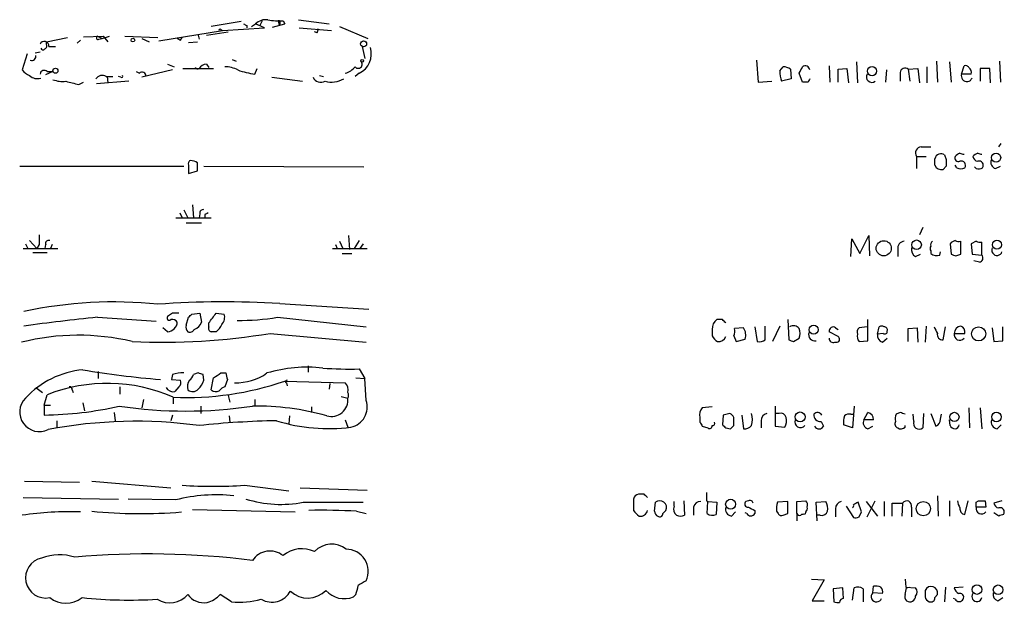
# Model space of a CAD drawing. Extents: x 5 to 1020, y 6 to 813.
# Drawn here: x 909 to 1012, y 409 to 470 of the extents above; entities that cross this region are included whole.
import ezdxf

# ---------------------------------------------------------------- set-up
doc = ezdxf.new("R2010")
doc.units = 0
doc.header["$MEASUREMENT"] = 0
doc.layers.add('MAIN', color=5, linetype='CONTINUOUS')

msp = doc.modelspace()

# ---------------------------------------------------------------- linework, layer by layer
at = {"layer": 'MAIN'}
for p, q in [((931.926, 469.646), (928.7933, 469.138)), ((934.1273, 469.7307), (933.8733, 469.2227)), ((935.8207, 469.7307), (935.9053, 469.2227)), ((936.3287, 469.7307), (936.498, 469.392)), ((937.9373, 469.8153), (941.1547, 469.392)), ((923.29, 467.614), (929.9787, 468.7147)), ((929.8093, 468.7993), (929.9787, 468.7147)), ((929.9787, 468.7147), (934.3813, 468.9687)), ((932.5187, 469.2227), (932.5187, 468.9687)), ((933.0267, 469.138), (933.45, 469.392)), ((933.45, 469.392), (933.8733, 469.2227)), ((934.3813, 468.9687), (933.45, 469.392)), ((935.228, 469.0533), (936.498, 469.392)), ((935.99, 469.392), (935.9053, 469.2227)), ((938.022, 468.9687), (941.4087, 468.7147)), ((942.2553, 469.138), (945.2187, 467.868)), ((911.5213, 467.5293), (913.7227, 467.9527)), ((915.0773, 467.6987), (914.7387, 467.36)), ((915.416, 468.0373), (917.448, 468.122)), ((916.8553, 468.122), (917.3633, 467.868)), ((917.0247, 467.7833), (917.3633, 467.868)), ((917.3633, 467.868), (918.1253, 468.122)), ((917.448, 468.122), (917.956, 467.5293)), ((919.734, 468.122), (923.2053, 467.9527)), ((921.512, 467.868), (922.274, 467.5293)), ((925.576, 467.6987), (925.7453, 467.9527)), ((927.4387, 468.2067), (927.5233, 467.7833)), ((928.2853, 468.2067), (930.5713, 468.5453)), ((939.8847, 468.4607), (939.6307, 468.5453)), ((911.5213, 467.2753), (911.5213, 467.5293)), ((911.7753, 467.0213), (912.4527, 467.0213)), ((926.4227, 467.4447), (927.354, 467.5293)), ((944.626, 467.0213), (944.88, 465.7513)), ((909.4893, 466.2593), (908.9813, 464.566)), ((910.844, 466.4287), (910.336, 466.344)), ((930.9947, 465.6667), (931.418, 465.4973)), ((985.9433, 465.582), (986.1127, 463.296)), ((1004.824, 465.4973), (1004.9087, 463.296)), ((1011.428, 465.4973), (1011.5127, 463.296)), ((924.7293, 464.566), (921.512, 463.804)), ((924.2213, 465.1587), (924.8987, 464.9047)), ((925.83, 464.7353), (929.0473, 464.7353)), ((928.2853, 465.1587), (928.5393, 464.82)), ((933.3653, 464.1427), (933.6193, 464.7353)), ((988.3987, 464.4813), (988.7373, 464.9047)), ((989.4993, 464.6507), (989.584, 463.6347)), ((993.5633, 464.9893), (993.648, 463.296)), ((994.4947, 464.6507), (995.426, 464.7353)), ((994.4947, 463.296), (994.4947, 464.6507)), ((995.426, 464.7353), (995.5953, 463.2113)), ((996.442, 465.4127), (996.5267, 463.2113)), ((999.5747, 464.566), (999.49, 463.296)), ((1001.8607, 464.6507), (1002.8767, 464.7353)), ((1001.8607, 464.6507), (1002.03, 463.3807)), ((1002.8767, 464.7353), (1003.046, 463.2113)), ((1003.808, 464.9047), (1003.808, 463.2113)), ((1006.1787, 465.4127), (1006.348, 463.296)), ((1007.4487, 464.1427), (1007.7027, 464.9893)), ((1010.412, 464.7353), (1009.396, 464.7353)), ((1009.396, 464.7353), (1009.396, 463.3807)), ((1010.4967, 463.2113), (1010.412, 464.7353)), ((912.1987, 464.3967), (911.4367, 464.058)), ((911.606, 464.3967), (912.1987, 464.3967)), ((917.7867, 463.8887), (918.464, 463.8887)), ((917.8713, 463.8887), (917.956, 463.2113)), ((919.3107, 463.804), (919.0567, 463.8887)), ((920.9193, 464.3967), (921.258, 464.2273)), ((935.1433, 463.804), (938.3607, 463.3807)), ((940.1387, 463.9733), (940.562, 463.8887)), ((944.2873, 464.2273), (943.864, 463.8887)), ((989.584, 463.6347), (988.568, 463.3807)), ((990.7693, 463.296), (990.4307, 464.2273)), ((1001.014, 464.312), (1001.014, 463.3807)), ((1008.4647, 464.1427), (1007.4487, 464.1427)), ((914.908, 463.042), (915.416, 463.296)), ((920.1573, 463.3807), (916.7707, 463.1267)), ((986.1127, 463.296), (987.552, 463.3807)), ((991.362, 463.296), (990.7693, 463.296)), ((1003.2153, 456.5227), (1004.2313, 456.5227)), ((1011.3433, 456.5227), (1011.5973, 456.8613)), ((1002.7073, 455.5067), (1002.7073, 454.2367)), ((1002.7073, 455.5067), (1003.7233, 455.5067)), ((1005.6707, 455.676), (1005.84, 455.168)), ((908.7273, 454.4907), (925.9147, 454.4907)), ((926.4227, 454.5753), (926.4227, 453.7287)), ((928.0313, 454.4907), (944.7953, 454.406)), ((1005.84, 454.4907), (1005.5013, 454.152)), ((1006.9407, 454.3213), (1006.7713, 454.5753)), ((1008.9727, 454.2367), (1008.8033, 454.406)), ((1011.0047, 454.2367), (1011.5127, 454.4907)), ((926.4227, 453.7287), (927.354, 453.9827)), ((926.846, 450.4267), (926.9307, 449.072)), ((925.068, 449.072), (928.7933, 449.072)), ((925.4913, 449.58), (925.7453, 449.072)), ((925.9147, 449.9187), (926.338, 449.072)), ((927.608, 449.4953), (927.5233, 449.072)), ((928.116, 449.4107), (928.116, 449.072)), ((926.1687, 448.564), (927.7773, 448.564)), ((1003.3847, 448.056), (1003.046, 447.294)), ((943.1867, 447.2093), (943.2713, 445.77)), ((996.7807, 445.3467), (997.712, 447.2093)), ((997.712, 447.2093), (997.7967, 445.0927)), ((909.32, 446.3627), (909.574, 445.8547)), ((909.7433, 446.7013), (910.5053, 445.8547)), ((910.7593, 446.278), (910.5053, 445.8547)), ((911.4367, 446.278), (911.352, 445.8547)), ((912.114, 446.278), (911.9447, 445.8547)), ((941.832, 446.278), (942.0013, 445.8547)), ((942.2553, 446.6167), (942.594, 445.8547)), ((944.2873, 446.7013), (943.7793, 445.8547)), ((944.7107, 446.3627), (944.372, 445.8547)), ((995.8493, 445.008), (995.934, 446.8707)), ((995.934, 446.8707), (996.7807, 445.3467)), ((1006.2633, 446.3627), (1006.348, 445.262)), ((1007.364, 445.262), (1007.364, 446.6167)), ((1008.9727, 446.6167), (1008.4647, 446.3627)), ((1008.4647, 446.3627), (1008.5493, 445.262)), ((1009.5653, 445.1773), (1009.5653, 446.532)), ((909.066, 445.8547), (912.7067, 445.8547)), ((910.082, 445.4313), (911.606, 445.4313)), ((941.4933, 445.8547), (945.134, 445.8547)), ((942.5093, 445.3467), (943.5253, 445.3467)), ((1000.76, 445.77), (1000.76, 445.008)), ((1002.6227, 445.008), (1003.1307, 445.262)), ((1004.2313, 445.6007), (1004.2313, 445.3467)), ((1005.1627, 445.1773), (1005.2473, 445.516)), ((1006.856, 445.0927), (1007.364, 445.262)), ((1008.5493, 445.262), (1009.5653, 445.1773)), ((1009.3113, 444.4153), (1008.7187, 444.5847)), ((935.99, 440.0973), (945.3033, 439.5047)), ((916.8553, 438.658), (923.036, 438.2347)), ((924.7293, 439.0813), (924.2213, 438.7427)), ((926.1687, 437.8113), (926.4227, 438.658)), ((926.7613, 438.9967), (927.608, 439.0813)), ((927.608, 439.0813), (927.7773, 438.15)), ((929.3013, 439.0813), (930.148, 438.9967)), ((935.736, 438.658), (945.0493, 437.642)), ((928.5393, 437.642), (928.5393, 438.0653)), ((982.3873, 438.404), (981.7947, 438.404)), ((985.774, 437.642), (986.028, 436.118)), ((986.8747, 436.2873), (986.8747, 437.7267)), ((988.3987, 437.7267), (987.6367, 436.118)), ((989.2453, 438.404), (989.33, 436.2873)), ((997.5427, 437.642), (996.696, 437.5573)), ((997.6273, 436.2027), (997.6273, 438.404)), ((998.6433, 436.88), (998.8127, 437.642)), ((1003.7233, 437.7267), (1003.6387, 436.0333)), ((1005.5013, 436.2873), (1005.7553, 437.642)), ((1011.7667, 436.2027), (1011.7667, 437.642)), ((924.2213, 437.134), (923.7133, 437.5573)), ((929.3013, 437.134), (928.7933, 437.134)), ((934.974, 436.9647), (945.0493, 436.0333)), ((981.2867, 437.388), (981.2867, 436.7107)), ((983.5727, 436.7107), (983.8267, 436.118)), ((984.5887, 437.5573), (983.6573, 437.4727)), ((994.4947, 436.626), (993.5633, 437.134)), ((994.2407, 437.5573), (994.4947, 437.388)), ((999.236, 436.9647), (998.6433, 436.88)), ((1001.8607, 437.4727), (1002.792, 437.5573)), ((1001.8607, 436.118), (1001.8607, 437.4727)), ((1002.792, 437.5573), (1002.8767, 436.0333)), ((1006.6867, 436.9647), (1007.7873, 436.9647)), ((1010.666, 437.5573), (1010.8353, 436.118)), ((983.8267, 436.118), (984.758, 436.372)), ((989.838, 436.118), (990.4307, 436.4567)), ((994.156, 436.0333), (994.41, 436.0333)), ((996.696, 436.118), (997.6273, 436.2027)), ((999.1513, 436.0333), (999.6593, 436.4567)), ((1010.8353, 436.118), (1011.7667, 436.2027)), ((938.9533, 433.578), (938.9533, 432.9007)), ((916.94, 432.9853), (916.94, 432.2233)), ((924.7293, 432.6467), (924.6447, 432.1387)), ((927.4387, 432.816), (926.9307, 432.6467)), ((928.0313, 432.054), (927.9467, 432.6467)), ((929.8093, 432.816), (930.3173, 432.816)), ((944.2873, 433.2393), (944.88, 432.2233)), ((924.6447, 432.1387), (925.576, 432.054)), ((928.7933, 431.038), (929.0473, 432.308)), ((930.4867, 432.1387), (930.2327, 431.3767)), ((936.498, 431.9693), (942.848, 431.8)), ((936.6673, 431.8), (936.752, 431.4613)), ((941.2393, 431.7153), (941.1547, 431.1227)), ((943.9487, 432.308), (944.88, 432.2233)), ((945.0493, 429.9373), (944.88, 432.2233)), ((910.4207, 431.292), (911.098, 430.784)), ((911.2673, 429.4293), (911.606, 430.53)), ((914.2307, 431.038), (914.3153, 430.784)), ((919.226, 431.3767), (919.226, 430.6147)), ((925.4067, 431.3767), (924.9833, 430.8687)), ((930.5713, 430.4453), (930.7407, 429.768)), ((911.2673, 429.4293), (911.9447, 429.4293)), ((911.2673, 429.4293), (911.2673, 428.4133)), ((915.3313, 429.6833), (915.5007, 428.8367)), ((921.6813, 430.022), (921.512, 429.1753)), ((924.814, 430.276), (924.814, 429.5987)), ((933.3653, 430.022), (933.3653, 429.4293)), ((942.4247, 430.3607), (943.102, 430.1913)), ((918.6333, 428.6673), (918.718, 427.8207)), ((924.7293, 428.4133), (924.56, 427.8207)), ((927.6927, 429.3447), (927.6927, 428.5827)), ((939.292, 429.26), (939.292, 428.6673)), ((981.2867, 429.26), (980.2707, 429.1753)), ((982.472, 428.4133), (982.3873, 427.3973)), ((983.1493, 428.5827), (982.472, 428.4133)), ((984.4193, 428.4133), (984.5887, 426.974)), ((987.8907, 429.3447), (987.8907, 427.228)), ((988.314, 428.5827), (987.9753, 428.5827)), ((995.8493, 428.498), (996.188, 428.498)), ((996.188, 429.3447), (996.0187, 427.0587)), ((997.204, 427.9053), (997.6273, 428.6673)), ((1001.014, 428.6673), (1000.5907, 428.498)), ((1002.4533, 427.736), (1002.3687, 428.498)), ((1003.4693, 428.5827), (1003.3847, 427.0587)), ((1004.2313, 428.5827), (1004.7393, 427.228)), ((1005.2473, 427.99), (1005.332, 428.498)), ((1008.2107, 429.1753), (1008.2953, 427.0587)), ((1009.396, 429.1753), (1009.5653, 426.974)), ((912.622, 427.8207), (912.622, 427.0587)), ((930.656, 428.3287), (930.7407, 427.6513)), ((937.006, 428.3287), (936.9213, 427.482)), ((942.848, 427.9053), (943.102, 427.1433)), ((980.0167, 428.1593), (980.0167, 427.6513)), ((983.5727, 427.3127), (983.5727, 428.1593)), ((986.4513, 427.8207), (986.4513, 427.0587)), ((992.7167, 427.736), (992.9707, 427.228)), ((996.0187, 427.0587), (995.0873, 427.3973)), ((998.22, 427.9053), (997.204, 427.9053)), ((1001.522, 427.1433), (1001.522, 427.3127)), ((1006.2633, 427.3127), (1006.1787, 427.9053)), ((1011.174, 426.974), (1011.5973, 427.3973)), ((980.2707, 427.228), (980.8633, 427.0587)), ((982.726, 427.0587), (983.234, 426.974)), ((987.8907, 427.228), (988.9067, 427.1433)), ((997.6273, 426.974), (998.1353, 427.228)), ((909.2353, 421.4707), (914.9927, 421.386)), ((916.2627, 421.4707), (924.56, 420.7933)), ((932.2647, 421.0473), (936.9213, 420.4547)), ((938.1067, 420.7933), (945.134, 420.5393)), ((974.1747, 420.116), (973.582, 420.116)), ((909.066, 419.7773), (919.0567, 419.608)), ((925.068, 419.5233), (920.0727, 419.608)), ((938.4453, 419.2693), (944.7107, 419.2693)), ((973.074, 419.608), (973.074, 418.4227)), ((975.2753, 418.338), (975.36, 419.2693)), ((977.3073, 418.846), (977.3073, 419.354)), ((978.3233, 419.4387), (978.408, 417.9147)), ((980.694, 419.4387), (980.8633, 419.354)), ((980.7787, 418.084), (980.8633, 419.354)), ((980.8633, 419.354), (981.7947, 419.2693)), ((981.7947, 419.2693), (981.71, 417.9993)), ((985.0967, 419.4387), (984.8427, 419.354)), ((989.2453, 419.354), (988.1447, 419.2693)), ((989.2453, 418.084), (989.2453, 419.354)), ((990.1767, 419.354), (991.108, 419.4387)), ((990.1767, 418.084), (990.1767, 419.354)), ((992.2087, 419.2693), (993.2247, 419.354)), ((992.2933, 417.322), (992.2087, 419.2693)), ((996.95, 418.2533), (996.6113, 419.2693)), ((997.458, 419.354), (998.6433, 417.83)), ((997.5427, 417.7453), (998.3893, 419.4387)), ((999.3207, 419.354), (999.3207, 417.83)), ((1000.1673, 417.83), (1000.1673, 419.1847)), ((1000.1673, 419.1847), (1001.268, 419.1847)), ((1001.268, 419.1847), (1001.1833, 417.83)), ((1004.9087, 419.9467), (1004.9933, 417.83)), ((1006.1787, 419.4387), (1006.1787, 417.83)), ((1007.7873, 417.9993), (1008.126, 419.4387)), ((1008.9727, 419.2693), (1009.2267, 419.4387)), ((1009.904, 419.4387), (1009.9887, 418.7613)), ((1011.682, 419.4387), (1010.8353, 419.1847)), ((926.846, 418.5073), (937.5987, 418.2533)), ((944.0333, 418.338), (945.0493, 418.084)), ((979.3393, 418.7613), (979.3393, 417.9147)), ((983.3187, 417.83), (983.742, 418.2533)), ((984.9273, 418.084), (984.758, 418.1687)), ((985.774, 418.4227), (985.774, 418.084)), ((988.06, 418.338), (988.2293, 418.084)), ((988.7373, 417.9147), (989.2453, 418.084)), ((990.1767, 418.084), (990.1767, 417.322)), ((991.108, 418.2533), (991.0233, 417.9993)), ((994.2407, 418.592), (994.2407, 417.7453)), ((995.3413, 418.846), (996.1033, 417.6607)), ((996.696, 417.7453), (996.95, 418.2533)), ((1002.1993, 418.7613), (1002.1993, 417.7453)), ((1009.9887, 418.7613), (1008.9727, 418.7613)), ((1011.3433, 417.83), (1010.8353, 418.1687)), ((992.632, 417.9147), (992.2933, 417.9147)), ((991.7007, 411.226), (993.0553, 411.1413)), ((993.0553, 411.1413), (991.7853, 408.94)), ((1001.522, 411.226), (1001.6067, 410.3793)), ((995.0027, 410.2947), (993.9867, 410.21)), ((993.9867, 410.21), (994.0713, 408.8553)), ((995.0873, 409.194), (995.0027, 410.2947)), ((996.0187, 409.0247), (996.188, 410.2947)), ((997.1193, 410.21), (997.1193, 408.8553)), ((998.1353, 409.7867), (998.22, 410.464)), ((999.1513, 409.702), (998.1353, 409.7867)), ((1001.6067, 410.3793), (1002.6227, 410.2947)), ((1001.6913, 410.2947), (1001.9453, 410.3793)), ((1005.7553, 410.3793), (1005.6707, 408.8553)), ((1007.618, 410.3793), (1006.6867, 410.2947)), ((930.91, 408.8553), (929.7247, 409.6173)), ((943.9487, 409.6173), (943.6947, 409.3633)), ((991.7853, 408.94), (993.0553, 408.94)), ((1004.6547, 409.2787), (1004.9087, 409.6173)), ((1006.7713, 409.1093), (1006.602, 409.194)), ((1011.2587, 408.94), (1011.7667, 409.2787))]:
    msp.add_line(p, q, dxfattribs=at)
for centre, radius in [((920.5806, 467.6987), 0.1893), ((944.7671, 467.3036), 0.3155), ((944.6259, 465.5256), 0.1411), ((912.4526, 464.4814), 0.2677), ((998.0577, 464.4461), 0.4865), ((1011.0672, 455.3803), 0.4788), ((999.2895, 445.8811), 0.7946), ((1002.7284, 446.2463), 0.5052), ((1011.1573, 446.2554), 0.4767), ((991.945, 437.3493), 0.4744), ((1009.2335, 436.9157), 0.7427), ((990.5193, 428.21), 0.523), ((1006.6937, 428.2088), 0.4865), ((1011.1019, 428.2084), 0.4984), ((983.238, 419.066), 0.523), ((1003.4371, 418.6075), 0.7504), ((1009.0631, 410.1265), 0.5027), ((1011.2818, 410.1004), 0.5067)]:
    msp.add_circle(centre, radius, dxfattribs=at)
for centre, radius, start, end in [((934.4941, 468.3764), 1.4566, 81.077682, 135.792749), ((935.9055, 477.0201), 7.3017, 260.656102, 273.322686), ((935.8207, 469.519), 0.2117, 323.124688, 90), ((929.7247, 468.7146), 0.1197, 45.033843, 224.966157), ((974.6793, 553.9923), 94.6752, 243.327151, 243.556307), ((939.5041, 468.7569), 0.4823, 322.108345, 15.281169), ((916.9401, 467.9527), 0.1894, 116.605648, 296.537987), ((967.7166, 552.4283), 94.6305, 243.3271, 243.556364), ((911.2862, 467.0621), 0.4909, 355.231511, 154.259667), ((911.1615, 466.9154), 0.2413, 195.234291, 322.137512), ((911.1827, 467.1059), 0.3786, 296.565051, 26.578587), ((943.3342, 466.2583), 2.2435, 295.139549, 17.600678), ((909.9628, 466.0245), 0.4626, 253.057546, 8.140613), ((910.5496, 465.7961), 1.9932, 218.108952, 246.138207), ((911.2909, 464.0721), 0.4524, 45.850821, 171.022765), ((927.354, 464.9894), 0.3053, 213.700477, 303.674454), ((928.328, 464.1844), 0.9752, 92.509458, 145.604343), ((930.2008, 461.8988), 3.0061, 62.533077, 89.391974), ((934.3654, 472.2892), 8.2077, 250.215915, 263.001139), ((942.3398, 466.0902), 1.931, 285.259022, 322.124756), ((944.2027, 465.1586), 0.4233, 216.856362, 36.886139), ((992.5516, 464.5568), 4.1536, 181.041526, 196.44847), ((988.6524, 463.3801), 1.527, 56.315136, 86.812677), ((821.25, 549.216), 189.3283, 333.327124, 333.556307), ((991.0627, 464.5383), 0.4694, 3.382946, 128.686496), ((1001.532, 464.2447), 0.5224, 51.006164, 172.597439), ((1007.8721, 464.6507), 0.3786, 26.565051, 116.578587), ((1007.8634, 464.3035), 0.6224, 345.028262, 56.082701), ((910.5478, 464.8346), 1.1786, 226.952899, 288.856189), ((913.2143, 466.1723), 2.8121, 248.828933, 276.923853), ((917.3783, 463.1464), 0.8472, 61.181207, 144.803533), ((919.3954, 463.8887), 0.1196, 225, 45), ((921.5362, 463.9371), 0.402, 353.085343, 133.790557), ((940.3079, 464.2273), 0.9465, 206.565051, 296.570465), ((941.4048, 465.8091), 2.5201, 254.499012, 300.364449), ((1076.1116, 421.1454), 94.6529, 153.327125, 153.556335), ((998.0422, 463.8463), 0.5808, 149.315386, 306.704149), ((1007.999, 463.931), 0.5831, 158.963194, 338.963195), ((998.9012, 801.8684), 349.0819, 255.848158, 256.077353), ((1003.3001, 455.8453), 0.6827, 97.135426, 209.734472), ((1005.2333, 455.201), 0.5809, 105.507742, 174.893975), ((835.3047, 454.914), 169.3503, 359.885409, 0.114591), ((1005.2472, 454.8285), 0.9474, 63.448472, 100.287538), ((1007.1311, 455.3585), 0.3891, 157.613458, 292.386542), ((1007.6469, 454.7434), 1.1616, 108.448987, 138.91987), ((1007.6181, 456.439), 0.6836, 240.288387, 277.109421), ((1009.5087, 454.7447), 1.1601, 108.42714, 138.939059), ((1009.2265, 455.5912), 0.5985, 188.116564, 261.883436), ((1009.4807, 456.4389), 0.6835, 240.291514, 277.110459), ((926.7612, 454.7447), 0.3785, 116.551512, 206.585359), ((926.508, 453.5612), 1.5244, 56.291169, 86.841227), ((715.704, 454.406), 211.6504, 359.885409, 0.114591), ((1005.332, 454.8717), 0.7393, 203.635147, 283.237414), ((1175.1399, 454.8293), 169.3002, 179.885375, 180.114592), ((1007.364, 455.1682), 0.9468, 243.443068, 296.556932), ((1007.4137, 454.5703), 0.449, 326.317011, 107.417971), ((1009.208, 455.1066), 0.9011, 254.864215, 299.372647), ((1009.2764, 454.5703), 0.449, 326.317011, 107.417971), ((1011.1655, 454.8717), 0.655, 153.106363, 255.789799), ((927.9326, 449.5941), 0.3393, 73.087238, 196.928918), ((970.5953, 364.8504), 94.6305, 116.443636, 116.6729), ((1164.7591, 446.786), 254.0003, 179.885409, 180.114592), ((911.7611, 446.3769), 0.3391, 73.045081, 196.954919), ((1001.4867, 445.8829), 0.7355, 93.851386, 188.830866), ((1003.032, 445.756), 0.8526, 167.585625, 241.312851), ((1004.5703, 445.8547), 0.4236, 143.157154, 216.842846), ((1004.5701, 446.278), 0.3787, 116.571817, 206.551521), ((1007.1389, 445.5994), 1.1616, 108.448987, 138.91987), ((1007.1945, 447.5479), 0.9465, 243.440363, 280.316217), ((1009.3959, 447.4619), 0.9452, 243.402419, 280.324365), ((1011.1558, 445.684), 0.5524, 152.46998, 342.293265), ((1004.8241, 445.9606), 0.8534, 226.001755, 293.377559), ((1048.9245, 572.1697), 133.8593, 251.453817, 251.683013), ((1009.2409, 444.8621), 0.4523, 278.954187, 44.175915), ((918.5253, 396.3366), 43.9261, 83.883954, 102.322701), ((930.2365, 343.5141), 96.7544, 86.590896, 94.167391), ((937.4755, 235.7323), 203.9707, 95.802168, 97.982291), ((924.3906, 438.5733), 0.2395, 134.983084, 315.016916), ((925.068, 269.7314), 169.3502, 89.885409, 90.114591), ((841.9045, 523.4898), 119.7487, 314.893901, 315.12305), ((674.9523, 629.0493), 317.4606, 323.015497, 323.244708), ((929.1035, 438.6581), 1.098, 316.047932, 17.961359), ((931.6523, 463.0738), 24.755, 269.653746, 279.495198), ((924.1368, 438.2345), 1.1037, 274.390743, 355.609257), ((924.7125, 437.7806), 0.6418, 35.141224, 103.746097), ((926.7612, 437.5996), 0.6292, 160.338213, 227.731211), ((926.6768, 438.4885), 1.1514, 287.097241, 342.902759), ((928.8639, 437.4868), 0.3598, 154.446281, 258.683821), ((928.0749, 438.6994), 1.9886, 308.076638, 336.171495), ((982.556, 437.3884), 1.2693, 126.855452, 180.018056), ((897.8817, 353.5597), 119.7487, 44.885409, 45.114591), ((989.835, 437.0313), 0.7414, 36.537595, 124.536784), ((993.9882, 437.2077), 0.4312, 54.16115, 189.840197), ((999.0667, 437.3035), 0.4232, 53.116564, 126.883436), ((999.3553, 437.3226), 0.3213, 341.130787, 96.182635), ((1174.0342, 521.9633), 189.2834, 206.45383, 206.683054), ((1007.4064, 437.007), 0.7209, 93.371594, 183.363661), ((1007.1765, 437.124), 0.6312, 345.382563, 72.719079), ((914.8703, 412.2581), 24.5142, 76.733075, 104.103814), ((923.7025, 505.494), 69.4501, 267.353721, 279.340216), ((926.5497, 437.5995), 0.5114, 245.544918, 335.569954), ((982.5992, 437.4304), 1.4969, 208.737847, 241.253601), ((982.0194, 436.8441), 0.7395, 259.079064, 342.846573), ((982.0909, 437.2609), 1.5807, 339.629778, 7.700518), ((983.4876, 436.7953), 1.3391, 341.571817, 34.684599), ((988.9478, 436.9647), 1.5675, 341.089977, 18.910023), ((992.0628, 436.8376), 0.6515, 161.03661, 282.941879), ((994.3535, 436.3438), 0.3156, 280.312966, 63.418709), ((997.1192, 437.0917), 0.6292, 132.268789, 199.661787), ((997.3732, 436.6683), 0.8726, 165.958979, 219.097681), ((999.3695, 436.74), 0.7396, 169.088138, 252.841456), ((999.4054, 437.1622), 0.2601, 229.379598, 12.545532), ((1005.4685, 436.8565), 0.5702, 169.060577, 273.298007), ((1007.2531, 436.8276), 0.5828, 166.392984, 320.478885), ((986.2821, 437.0493), 0.9653, 254.738635, 307.87186), ((1031.9115, 563.21), 133.8752, 251.45383, 251.682999), ((994.0184, 436.4672), 0.4552, 181.321685, 287.595058), ((916.261, 423.69), 9.5103, 95.610061, 136.873487), ((930.3947, 520.6416), 88.7742, 260.230662, 265.519257), ((925.7455, 429.766), 3.0547, 86.824748, 109.430879), ((925.83, 432.9854), 1.1516, 306.024081, 342.896174), ((885.3652, 305.7239), 133.8752, 71.453843, 71.683013), ((802.4283, 623.062), 228.953, 303.575476, 303.804659), ((1099.7033, 474.8214), 174.5167, 193.9276, 194.156815), ((931.4496, 437.2824), 5.4861, 267.901362, 305.498706), ((938.7954, 418.8199), 14.6013, 83.385506, 106.553676), ((943.3145, 475.2154), 41.9874, 266.125417, 271.327597), ((917.9069, 414.6439), 17.09, 66.161588, 111.63475), ((926.1715, 462.066), 31.819, 267.554835, 288.937643), ((924.9835, 431.8423), 0.6292, 312.268789, 19.661787), ((927.4384, 431.3767), 1.1514, 143.967139, 197.108217), ((925.5622, 432.9709), 2.6338, 315.435321, 339.627527), ((936.7097, 431.927), 0.1339, 71.578587, 251.537987), ((941.9929, 431.0465), 1.1397, 346.684351, 41.38597), ((913.9343, 431.0803), 0.2994, 351.878017, 98.121983), ((924.8139, 431.7321), 0.8799, 210.012228, 281.100489), ((926.8421, 431.6808), 0.8169, 231.895561, 316.909648), ((929.2816, 431.6448), 0.7789, 231.175906, 297.397417), ((930.5714, 430.276), 1.1516, 107.103826, 143.975919), ((942.6363, 430.4877), 0.552, 327.524828, 32.466416), ((910.7729, 428.7324), 2.059, 134.881938, 296.471715), ((941.3897, 429.9829), 1.725, 253.531732, 6.939206), ((942.975, 429.2715), 2.1786, 282.343102, 17.795371), ((910.9272, 465.0374), 36.6257, 270.532047, 282.96005), ((926.1263, 476.1805), 47.3538, 261.51754, 278.48246), ((933.5313, 402.197), 27.1509, 74.251019, 90.886348), ((981.1258, 428.4218), 1.1397, 138.61403, 193.315649), ((982.8524, 427.8624), 0.7791, 22.400936, 67.599064), ((983.1935, 427.9477), 2.33, 344.184986, 15.815014), ((987.1922, 427.8559), 0.7418, 101.525044, 182.720065), ((988.4733, 427.972), 0.6311, 17.263584, 104.619728), ((992.632, 428.4133), 0.6826, 172.87186, 277.12814), ((992.3453, 428.1285), 0.5376, 31.987309, 136.590094), ((995.68, 427.736), 0.7806, 77.473581, 130.599702), ((997.522, 427.9739), 0.7013, 354.386951, 81.365016), ((1002.0709, 427.9478), 1.5791, 159.609571, 187.70781), ((958.9455, 301.5902), 133.8594, 71.45383, 71.683027), ((920.9116, 378.3151), 49.4417, 82.31497, 100.748634), ((937.7075, 329.6436), 98.1986, 91.199815, 95.952861), ((941.0703, 445.0093), 18.0226, 252.501652, 277.557669), ((979.7198, 427.1853), 0.5525, 4.432107, 57.497791), ((981.0327, 427.2563), 0.2603, 229.39393, 12.519254), ((981.3572, 427.5244), 0.2231, 251.581292, 34.665918), ((1067.1941, 511.8904), 119.7133, 224.893835, 225.123052), ((898.7034, 511.8433), 119.7841, 314.885442, 315.114558), ((984.6855, 427.9595), 0.9902, 264.39016, 319.217958), ((987.7216, 427.8629), 1.3865, 328.733619, 12.344134), ((990.5576, 427.6815), 0.5941, 157.869051, 321.623377), ((997.4614, 427.651), 2.3876, 163.510381, 186.099568), ((997.7883, 427.609), 0.6551, 153.110319, 255.772842), ((1000.9715, 427.5243), 0.5114, 155.544918, 245.569954), ((1003.0114, 427.5244), 0.5968, 159.236102, 308.71528), ((1004.4093, 427.9984), 0.8381, 293.187819, 359.425694), ((1006.7205, 427.4481), 0.4769, 196.496681, 353.88535), ((1011.2945, 427.7049), 0.7408, 164.305322, 260.638132), ((992.505, 427.5033), 0.541, 210.589588, 329.410412), ((1001.0866, 427.591), 0.6245, 238.468229, 314.202024), ((929.005, 474.8806), 53.9319, 266.534872, 273.465128), ((973.6665, 419.5235), 0.5985, 98.116564, 171.883436), ((889.6815, 335.3092), 119.7134, 44.876914, 45.106131), ((1192.3438, 419.862), 211.6502, 179.885408, 180.114592), ((929.2835, 402.925), 17.1253, 83.695721, 104.250223), ((936.1202, 431.5172), 12.4666, 252.801375, 280.748932), ((975.8076, 418.7124), 0.7145, 336.079037, 128.790057), ((980.0661, 418.6131), 0.7417, 87.279935, 168.474956), ((985.0505, 419.0923), 0.3342, 128.450945, 277.945841), ((985.2519, 419.1141), 0.3598, 11.316179, 115.553719), ((989.8157, 418.6478), 1.7828, 159.598172, 190.007049), ((990.6846, 418.973), 0.6294, 340.344339, 47.723862), ((992.0396, 418.6344), 1.3865, 347.655866, 31.266381), ((994.9816, 418.6272), 0.7418, 101.532613, 182.720065), ((1059.8572, 292.1424), 141.9905, 116.450442, 116.679625), ((1001.6995, 418.8979), 0.5181, 344.713846, 146.389676), ((1008.5499, 419.5236), 1.527, 183.187323, 213.684864), ((881.9727, 419.0153), 127.0003, 359.885409, 0.114591), ((1009.5654, 588.7886), 169.3502, 269.885409, 270.114558), ((1011.4281, 419.2694), 0.5988, 188.131456, 261.857718), ((913.8644, 385.0455), 33.2299, 87.908227, 98.450146), ((921.4276, 469.9848), 51.9044, 264.289165, 274.677993), ((940.3075, 345.9488), 72.485, 87.053643, 91.003528), ((974.3861, 419.1421), 1.4964, 208.735138, 241.264862), ((973.8123, 418.523), 0.7081, 258.134678, 351.857311), ((975.7241, 418.2703), 0.4539, 171.421795, 255.960695), ((975.8257, 418.0417), 0.2993, 225, 8.124688), ((1060.9413, 333.6034), 119.7133, 134.885375, 135.114625), ((978.0552, 418.5497), 0.8045, 158.38772, 232.124392), ((981.3141, 418.8089), 0.9012, 233.550995, 296.058953), ((983.4389, 418.5608), 0.7406, 164.291595, 260.659773), ((985.3507, 418.338), 0.4937, 210.959776, 329.034253), ((1070.0953, 587.9369), 189.3281, 243.323754, 243.55291), ((988.5679, 418.2533), 0.3786, 206.565051, 296.578587), ((990.473, 418.2111), 0.3225, 203.217258, 293.193924), ((990.8962, 417.534), 0.4823, 74.721961, 127.88436), ((990.8118, 418.6342), 0.4825, 307.869776, 15.271781), ((992.7913, 418.5255), 0.6312, 255.382563, 342.71908), ((995.8916, 418.8883), 0.2469, 300.991622, 30.959776), ((1007.8412, 418.5689), 0.5721, 169.139814, 264.594323), ((1009.5392, 418.6243), 0.5828, 166.404851, 320.465046), ((1011.4777, 418.2483), 0.449, 326.317011, 107.417971), ((977.9847, 418.8878), 1.0612, 246.485935, 293.509115), ((996.2728, 418.5919), 0.9465, 259.683783, 296.559637), ((1053.9248, 290.9073), 133.8752, 108.317001, 108.54617), ((934.9543, 411.9435), 2.2156, 51.660055, 146.285547), ((938.3061, 411.3473), 3.059, 64.341298, 130.271774), ((941.4202, 412.4306), 2.4505, 51.887553, 136.908271), ((942.8946, 412.0049), 2.3541, 336.247565, 89.072658), ((911.4367, 411.353), 2.1146, 101.5363, 281.533645), ((912.8698, 408.5207), 5.2461, 72.071377, 110.725034), ((922.2169, 326.3915), 87.463, 82.844644, 95.071879), ((1071.6127, 199.1749), 246.804, 120.851148, 121.080355), ((935.1549, 411.015), 2.2065, 239.731414, 331.318666), ((938.91, 411.9049), 2.6661, 226.969802, 315.635209), ((942.7285, 411.7126), 2.5402, 221.159827, 292.355966), ((940.3507, 411.0988), 3.8911, 337.620265, 351.872605), ((996.5839, 409.4851), 0.9012, 53.550995, 116.058953), ((998.5386, 409.3923), 0.5641, 135.639227, 339.41899), ((998.4318, 408.8991), 1.5792, 69.609571, 97.70781), ((998.5588, 409.9137), 0.6292, 340.338213, 47.731211), ((832.2508, 452.2825), 174.5653, 345.853137, 346.082312), ((1002.178, 409.8714), 0.614, 316.405547, 43.587694), ((1172.9886, 409.702), 169.3502, 179.885409, 180.114592), ((1004.2588, 409.7843), 0.671, 345.588914, 157.535801), ((1007.7866, 410.6327), 1.1507, 197.082228, 233.98361), ((1011.4768, 409.6466), 0.7395, 169.079064, 252.846573), ((913.5534, 411.4013), 2.7153, 231.417304, 308.581047), ((920.2333, 457.9798), 48.9557, 264.153748, 273.381257), ((924.4397, 411.1979), 2.4702, 237.726626, 320.21789), ((928.0285, 410.813), 2.0707, 215.271981, 279.4928), ((927.6301, 411.4619), 2.791, 285.372688, 318.631387), ((931.8413, 416.8141), 8.0131, 263.325879, 285.945592), ((994.4945, 409.7019), 0.9465, 243.440363, 280.316217), ((995.0874, 408.7706), 0.4234, 90.013532, 179.986468), ((1002.1145, 409.4056), 0.6292, 160.338213, 227.731211), ((1002.0211, 409.4431), 0.6016, 236.753729, 0.466661), ((1004.2173, 409.415), 0.5809, 185.106025, 254.492258), ((1004.2313, 409.2448), 0.4247, 246.507351, 4.577686), ((1007.1947, 409.3633), 0.4937, 210.959776, 329.034253), ((1007.2516, 409.3093), 0.4174, 331.372013, 109.82832), ((1009.0542, 409.3903), 0.5232, 143.432359, 347.682646)]:
    msp.add_arc(centre, radius, start, end, dxfattribs=at)

doc.saveas('drawing.dxf')
